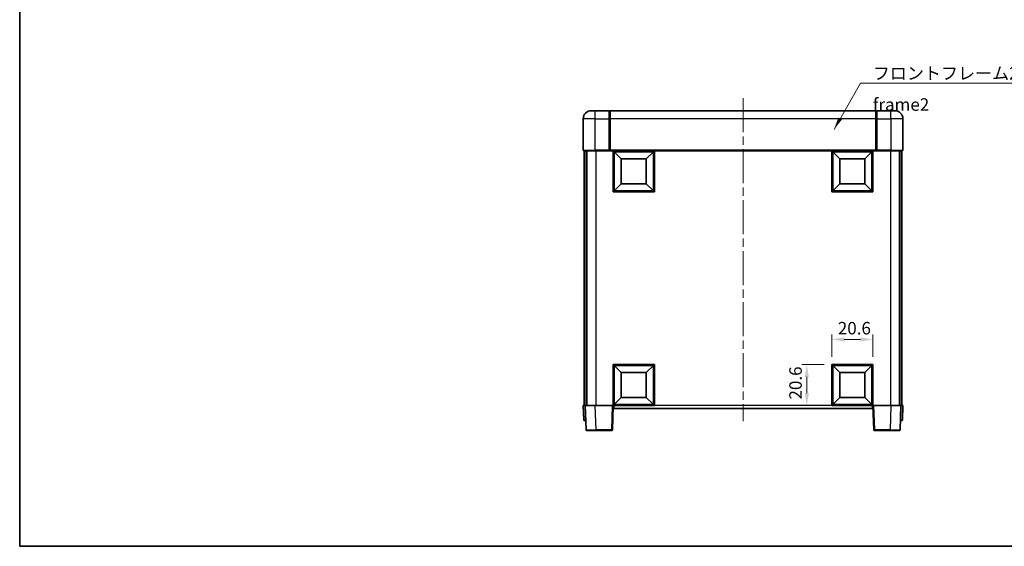
# Model space of a CAD drawing. Units: millimetres. Extents: x 0 to 5935, y 0 to 843.
# Drawn here: x 1183 to 1676, y 0 to 263 of the extents above; entities that cross this region are included whole.
import ezdxf

# ---------------------------------------------------------------- set-up
doc = ezdxf.new("R2010")
doc.units = ezdxf.units.MM
doc.header["$LTSCALE"] = 3
doc.linetypes.add('CHAIN', pattern=[0.3543, 0.2362, -0.0295, 0.0591, -0.0295])
doc.layers.get('Defpoints').update_dxf_attribs({"lineweight": 25})
for name, color, linetype, lineweight in [('Border (ISO)', 7, 'Continuous', 35), ('Centerline (ISO)', 131, 'Continuous', 18), ('Dimension (ISO)', 7, 'Continuous', 18), ('Symbol (ISO)', 7, 'Continuous', 18), ('Visible (ISO)', 7, 'Continuous', 35), ('Visible Narrow (ISO)', 7, 'Continuous', 25)]:
    doc.layers.add(name, color=color, linetype=linetype, lineweight=lineweight)
doc.styles.add('Note Text (TK)', font='txt')
doc.dimstyles.new('Default - Method 1b (TK)', dxfattribs={"dimscale": 3, "dimtxt": 2.5, "dimasz": 2.5, "dimexe": 1, "dimexo": 1.5, "dimgap": 1, "dimtad": 1, "dimtoh": 1, "dimrnd": 1e-08, "dimdsep": 46, "dimtxsty": 'Note Text (TK)', "dimcen": 0.09, "dimdle": 5, "dimclrd": 100, "dimclre": 100, "dimclrt": 7, "dimadec": 1, "dimazin": 1, "dimtfac": 1, "dimtmove": 0, "dimatfit": 3, "dimfxl": 1, "dimtolj": 1, "dimlwd": -1, "dimlwe": -1, "dimarcsym": 0})
doc.dimstyles.new('Default - Method 1b (TK)$7', dxfattribs={"dimscale": 3, "dimtxt": 2.5, "dimasz": 2.5, "dimexe": 1, "dimexo": 1.5, "dimgap": 1, "dimtad": 1, "dimtoh": 1, "dimrnd": 1e-08, "dimdsep": 46, "dimtxsty": 'Note Text (TK)', "dimcen": 0.09, "dimdle": 5, "dimclrd": 100, "dimclre": 100, "dimclrt": 7, "dimadec": 1, "dimazin": 1, "dimtfac": 1, "dimtmove": 0, "dimatfit": 3, "dimfxl": 1, "dimtolj": 1, "dimlwd": -1, "dimlwe": -1, "dimarcsym": 0})

# ---------------------------------------------------------------- blocks, each defined once
blk = doc.blocks.new('図面枠 tk図枠')
at = {"layer": 'Border (ISO)'}
for p, q in [((14.5, 289), (14.5, 8)), ((14.5, 8), (405.5, 8))]:
    blk.add_line(p, q, dxfattribs=at)
blk = doc.blocks.new('*D65')
at = {"layer": 'Defpoints', "color": 0}
for p in [(1610.09, 103.43), (1589.49, 90.93), (1610.09, 90.93)]:
    blk.add_point(p, dxfattribs=at)
at = {"layer": 'Dimension (ISO)', "color": 100}
for p, q in [((1589.49, 94.68), (1589.49, 105.93)), ((1610.09, 94.68), (1610.09, 105.93)), ((1595.74, 103.43), (1603.84, 103.43))]:
    blk.add_line(p, q, dxfattribs=at)
for points in [[(1595.74, 104.47), (1595.74, 102.39), (1589.49, 103.43)], [(1603.84, 104.47), (1603.84, 102.39), (1610.09, 103.43)]]:
    blk.add_solid(points, dxfattribs=at)
at = {"layer": 'Dimension (ISO)', "color": 7, "insert": (1592.53, 109.05), "char_height": 6.25, "attachment_point": 4, "style": 'Note Text (TK)'}
blk.add_mtext('\\A1;20.6', dxfattribs=at)
blk = doc.blocks.new('*D66')
at = {"layer": 'Defpoints', "color": 0}
for p in [(1576.99, 90.93), (1589.49, 90.93), (1589.49, 70.33)]:
    blk.add_point(p, dxfattribs=at)
at = {"layer": 'Dimension (ISO)', "color": 100}
for p, q in [((1585.74, 90.93), (1574.49, 90.93)), ((1576.99, 76.58), (1576.99, 84.68)), ((1585.74, 70.33), (1574.49, 70.33))]:
    blk.add_line(p, q, dxfattribs=at)
for points in [[(1575.95, 84.68), (1578.03, 84.68), (1576.99, 90.93)], [(1575.95, 76.58), (1578.03, 76.58), (1576.99, 70.33)]]:
    blk.add_solid(points, dxfattribs=at)
at = {"layer": 'Dimension (ISO)', "color": 7, "insert": (1571.37, 73.37), "char_height": 6.25, "attachment_point": 4, "rotation": 90, "style": 'Note Text (TK)'}
blk.add_mtext('\\A1;20.6', dxfattribs=at)

msp = doc.modelspace()

# ---------------------------------------------------------------- linework, layer by layer
at = {"layer": 'Centerline (ISO)', "linetype": 'CHAIN', "ltscale": 23.990969}
msp.add_line((1545.0931, 224.0786), (1545.0931, 62.5786), dxfattribs=at)
at = {"layer": 'Visible (ISO)'}
for p, q in [((1469.0931, 217.8286), (1471.0931, 217.8286)), ((1478.0931, 217.8286), (1471.0931, 217.8286)), ((1478.0931, 217.8286), (1478.0931, 213.8286)), ((1478.3431, 217.6286), (1478.0931, 217.6286)), ((1611.5931, 217.8286), (1478.5931, 217.8286)), ((1478.5931, 213.8286), (1478.5931, 217.8286)), ((1611.5931, 217.8286), (1611.5931, 213.8286)), ((1611.8431, 217.6286), (1612.0931, 217.6286)), ((1619.0931, 217.8286), (1612.0931, 217.8286)), ((1612.0931, 213.8286), (1612.0931, 217.8286)), ((1619.0931, 217.8286), (1621.0931, 217.8286)), ((1465.0931, 213.8286), (1465.0931, 198.0786)), ((1478.0931, 198.0786), (1478.0931, 213.8286)), ((1478.5931, 213.8286), (1478.5931, 198.1286)), ((1611.5931, 198.1286), (1611.5931, 213.8286)), ((1612.0931, 213.8286), (1612.0931, 198.0786)), ((1625.0931, 198.0786), (1625.0931, 213.8286)), ((1471.0931, 197.8286), (1465.3431, 197.8286)), ((1465.5931, 197.8286), (1465.5931, 70.3286)), ((1466.5931, 197.8286), (1466.5931, 70.3286)), ((1466.8431, 197.8286), (1466.8431, 70.3286)), ((1471.0931, 197.8286), (1478.4931, 197.8286)), ((1478.0931, 198.0786), (1478.0931, 197.8337)), ((1478.3431, 197.8337), (1478.0931, 197.8337)), ((1478.5931, 197.8286), (1478.4931, 197.8286)), ((1478.5931, 197.8286), (1478.5931, 198.1286)), ((1611.5931, 197.8286), (1478.5931, 197.8286)), ((1480.0931, 177.2286), (1480.0931, 197.8286)), ((1484.1431, 193.7786), (1480.5931, 197.3286)), ((1480.5931, 177.7286), (1480.5931, 197.3286)), ((1480.5931, 197.3286), (1500.1931, 197.3286)), ((1496.6431, 193.7786), (1500.1931, 197.3286)), ((1500.1931, 197.3286), (1500.1931, 177.7286)), ((1500.6931, 197.8286), (1500.6931, 177.2286)), ((1589.4931, 177.2286), (1589.4931, 197.8286)), ((1593.5431, 193.7786), (1589.9931, 197.3286)), ((1589.9931, 177.7286), (1589.9931, 197.3286)), ((1589.9931, 197.3286), (1609.5931, 197.3286)), ((1606.0431, 193.7786), (1609.5931, 197.3286)), ((1609.5931, 197.3286), (1609.5931, 177.7286)), ((1610.0931, 197.8286), (1610.0931, 177.2286)), ((1611.5931, 198.1286), (1611.5931, 197.8286)), ((1611.6931, 197.8286), (1611.5931, 197.8286)), ((1611.6931, 197.8286), (1619.0931, 197.8286)), ((1612.0931, 197.8337), (1611.8431, 197.8337)), ((1612.0931, 197.8337), (1612.0931, 198.0786)), ((1624.8431, 197.8286), (1619.0931, 197.8286)), ((1623.3431, 197.8286), (1623.3431, 70.3286)), ((1623.5931, 197.8286), (1623.5931, 70.3286)), ((1624.5931, 197.8286), (1624.5931, 70.3286)), ((1484.1431, 181.2786), (1484.1431, 193.7786)), ((1484.1431, 193.7786), (1496.6431, 193.7786)), ((1496.6431, 193.7786), (1496.6431, 181.2786)), ((1593.5431, 181.2786), (1593.5431, 193.7786)), ((1593.5431, 193.7786), (1606.0431, 193.7786)), ((1606.0431, 193.7786), (1606.0431, 181.2786)), ((1484.1431, 181.2786), (1480.5931, 177.7286)), ((1500.1931, 177.7286), (1480.5931, 177.7286)), ((1496.6431, 181.2786), (1484.1431, 181.2786)), ((1496.6431, 181.2786), (1500.1931, 177.7286)), ((1593.5431, 181.2786), (1589.9931, 177.7286)), ((1609.5931, 177.7286), (1589.9931, 177.7286)), ((1606.0431, 181.2786), (1593.5431, 181.2786)), ((1606.0431, 181.2786), (1609.5931, 177.7286)), ((1500.6931, 177.2286), (1480.0931, 177.2286)), ((1610.0931, 177.2286), (1589.4931, 177.2286)), ((1480.0931, 70.3286), (1480.0931, 90.9286)), ((1480.0931, 90.9286), (1500.6931, 90.9286)), ((1484.1431, 86.8786), (1480.5931, 90.4286)), ((1480.5931, 70.8286), (1480.5931, 90.4286)), ((1480.5931, 90.4286), (1500.1931, 90.4286)), ((1496.6431, 86.8786), (1500.1931, 90.4286)), ((1500.1931, 90.4286), (1500.1931, 70.8286)), ((1500.6931, 90.9286), (1500.6931, 70.3286)), ((1589.4931, 70.3286), (1589.4931, 90.9286)), ((1589.4931, 90.9286), (1610.0931, 90.9286)), ((1593.5431, 86.8786), (1589.9931, 90.4286)), ((1589.9931, 70.8286), (1589.9931, 90.4286)), ((1589.9931, 90.4286), (1609.5931, 90.4286)), ((1606.0431, 86.8786), (1609.5931, 90.4286)), ((1609.5931, 90.4286), (1609.5931, 70.8286)), ((1610.0931, 90.9286), (1610.0931, 70.3286)), ((1484.1431, 74.3786), (1484.1431, 86.8786)), ((1484.1431, 86.8786), (1496.6431, 86.8786)), ((1496.6431, 86.8786), (1496.6431, 74.3786)), ((1593.5431, 74.3786), (1593.5431, 86.8786)), ((1593.5431, 86.8786), (1606.0431, 86.8786)), ((1606.0431, 86.8786), (1606.0431, 74.3786)), ((1484.1431, 74.3786), (1480.5931, 70.8286)), ((1496.6431, 74.3786), (1484.1431, 74.3786)), ((1496.6431, 74.3786), (1500.1931, 70.8286)), ((1593.5431, 74.3786), (1589.9931, 70.8286)), ((1606.0431, 74.3786), (1593.5431, 74.3786)), ((1606.0431, 74.3786), (1609.5931, 70.8286)), ((1465.0931, 70.3286), (1466.0925, 70.3286)), ((1465.0931, 70.3286), (1465.3382, 63.3112)), ((1466.0925, 70.3286), (1466.0931, 70.3286)), ((1466.0931, 70.3286), (1471.0901, 70.3286)), ((1466.0931, 70.3286), (1466.5128, 58.3112)), ((1471.0901, 70.3286), (1479.5934, 70.3286)), ((1479.5934, 70.3286), (1480.0931, 70.3286)), ((1479.6735, 58.3112), (1480.0931, 70.3286)), ((1500.6931, 70.3286), (1480.0931, 70.3286)), ((1480.3431, 68.8286), (1480.3431, 70.3286)), ((1500.1931, 70.8286), (1480.5931, 70.8286)), ((1610.0931, 70.3286), (1589.4931, 70.3286)), ((1609.5931, 70.8286), (1589.9931, 70.8286)), ((1609.8431, 70.3286), (1609.8431, 68.8286)), ((1610.0931, 70.3286), (1610.5928, 70.3286)), ((1610.0931, 70.3286), (1610.5128, 58.3112)), ((1610.5928, 70.3286), (1619.0962, 70.3286)), ((1619.0962, 70.3286), (1624.0931, 70.3286)), ((1623.6735, 58.3112), (1624.0931, 70.3286)), ((1624.0931, 70.3286), (1624.0937, 70.3286)), ((1624.0937, 70.3286), (1625.0931, 70.3286)), ((1624.8481, 63.3112), (1625.0931, 70.3286)), ((1609.8431, 68.8286), (1480.3431, 68.8286)), ((1466.3376, 62.8286), (1465.8379, 62.8286)), ((1466.3376, 62.8286), (1466.355, 62.8286)), ((1623.8312, 62.8286), (1623.8487, 62.8286)), ((1624.3484, 62.8286), (1623.8487, 62.8286)), ((1471.5097, 57.8286), (1467.0125, 57.8286)), ((1471.5097, 57.8286), (1479.1738, 57.8286)), ((1611.0125, 57.8286), (1618.6765, 57.8286)), ((1623.1738, 57.8286), (1618.6765, 57.8286))]:
    msp.add_line(p, q, dxfattribs=at)
for centre, radius, start, end in [((1469.0931, 213.8286), 4, 90, 180), ((1478.3431, 217.3786), 0.25, 0, 90), ((1611.8431, 217.3786), 0.25, 90, 180), ((1621.0931, 213.8286), 4, 0, 90), ((1465.3431, 198.0786), 0.25, 180, 270), ((1624.8431, 198.0786), 0.25, 270, 0), ((1465.8379, 63.3286), 0.5, 182, 270), ((1624.3484, 63.3286), 0.5, 270, 358), ((1467.0125, 58.3286), 0.5, 182, 270), ((1479.1738, 58.3286), 0.5, 270, 358), ((1611.0125, 58.3286), 0.5, 182, 270), ((1623.1738, 58.3286), 0.5, 270, 358)]:
    msp.add_arc(centre, radius, start, end, dxfattribs=at)
for points, knots in [([(1478.3431, 197.8337), (1478.379, 197.8337), (1478.4167, 197.8316), (1478.4656, 197.8292), (1478.4799, 197.8286), (1478.4931, 197.8286)], [0.1703131202, 0.1703131202, 0.1703131202, 0.1703131202, 0.1810677517, 0.1810677517, 0.1858570013, 0.1858570013, 0.1858570013, 0.1858570013]), ([(1611.6931, 197.8286), (1611.7063, 197.8286), (1611.7207, 197.8292), (1611.7696, 197.8316), (1611.8073, 197.8337), (1611.8431, 197.8337)], [0.0412271589, 0.0412271589, 0.0412271589, 0.0412271589, 0.0460164086, 0.0460164086, 0.0567710401, 0.0567710401, 0.0567710401, 0.0567710401])]:
    msp.add_open_spline(points, degree=3, knots=knots, dxfattribs=at)
at = {"layer": 'Visible Narrow (ISO)'}
for p, q in [((1471.0931, 213.8286), (1471.0931, 217.8286)), ((1478.3431, 213.8286), (1478.3431, 217.6286)), ((1611.8431, 217.6286), (1611.8431, 213.8286)), ((1619.0931, 213.8286), (1619.0931, 217.8286)), ((1471.0931, 213.8286), (1465.0931, 213.8286)), ((1471.0931, 198.0786), (1471.0931, 213.8286)), ((1471.0931, 213.8286), (1478.0931, 213.8286)), ((1478.3431, 213.8286), (1478.0931, 213.8286)), ((1478.5931, 213.8286), (1478.3431, 213.8286)), ((1478.3431, 213.8286), (1478.3431, 197.8337)), ((1611.5931, 213.8286), (1478.5931, 213.8286)), ((1611.5931, 213.8286), (1611.8431, 213.8286)), ((1611.8431, 197.8337), (1611.8431, 213.8286)), ((1611.8431, 213.8286), (1612.0931, 213.8286)), ((1612.0931, 213.8286), (1619.0931, 213.8286)), ((1619.0931, 213.8286), (1619.0931, 198.0786)), ((1625.0931, 213.8286), (1619.0931, 213.8286)), ((1465.0931, 198.0786), (1471.0931, 198.0786)), ((1478.0931, 198.0786), (1471.0931, 198.0786)), ((1471.0931, 198.0786), (1471.0931, 197.8286)), ((1471.3431, 197.8286), (1471.3431, 70.3286)), ((1611.5931, 198.1286), (1478.5931, 198.1286)), ((1619.0931, 198.0786), (1612.0931, 198.0786)), ((1618.8431, 197.8286), (1618.8431, 70.3286)), ((1619.0931, 198.0786), (1619.0931, 197.8286)), ((1619.0931, 198.0786), (1625.0931, 198.0786)), ((1466.3376, 63.3112), (1466.0925, 70.3286)), ((1471.5097, 58.3112), (1471.0901, 70.3286)), ((1479.5934, 70.3286), (1479.1738, 58.3112)), ((1589.4931, 70.3286), (1500.6931, 70.3286)), ((1611.0125, 58.3112), (1610.5928, 70.3286)), ((1619.0962, 70.3286), (1618.6765, 58.3112)), ((1624.0937, 70.3286), (1623.8487, 63.3112)), ((1466.3376, 63.3112), (1466.3376, 62.8286)), ((1466.3382, 63.3112), (1466.3376, 63.3112)), ((1623.8487, 63.3112), (1623.8481, 63.3112)), ((1623.8487, 63.3112), (1623.8487, 62.8286)), ((1471.5097, 58.3112), (1471.5097, 57.8286)), ((1479.1738, 58.3112), (1471.5097, 58.3112)), ((1479.1738, 58.3112), (1479.1738, 57.8286)), ((1611.0125, 57.8286), (1611.0125, 58.3112)), ((1618.6765, 58.3112), (1611.0125, 58.3112)), ((1618.6765, 58.3112), (1618.6765, 57.8286))]:
    msp.add_line(p, q, dxfattribs=at)
for centre, major_axis, ratio, start_param, end_param in [((1466.3382, 63.3286), (-1, -0.0174), 0.01743381, 0.00030449, 1.56988285), ((1623.8481, 63.3286), (-1, 0.0174), 0.01743381, 1.57170981, 3.14128816), ((1471.5152, 58.3286), (-5.0024, -0.0174), 0.00348438, 0.00010951, 1.56968786), ((1479.1738, 58.3286), (0.4997, -0.0174), 0.03487826, 4.71360696, 6.28318531), ((1611.0125, 58.3286), (-0.4997, -0.0174), 0.03487826, 0, 1.56957835), ((1618.671, 58.3286), (-5.0024, 0.0174), 0.00348438, 1.5719048, 3.14148316)]:
    msp.add_ellipse(centre, major_axis=major_axis, ratio=ratio, start_param=start_param, end_param=end_param, dxfattribs=at)

# ---------------------------------------------------------------- block references
at = {"xscale": 2.5, "yscale": 2.5, "zscale": 2.5}
msp.add_blockref('図面枠 tk図枠', (1146.75, -20), dxfattribs=at)

# ---------------------------------------------------------------- texts
at = {"layer": 'Symbol (ISO)', "color": 7, "insert": (1610.0568, 239.654), "char_height": 6.25, "width": 129.203212, "attachment_point": 1, "line_spacing_factor": 1.5, "style": 'Note Text (TK)'}
msp.add_mtext('{\\fＭＳ Ｐゴシック|b0|i0;フロントフレーム2 / Front frame2}', dxfattribs=at)

# ---------------------------------------------------------------- dimensions: what is measured, and where the dimension line sits
at = {"layer": 'Dimension (ISO)', "color": 100}
for base, p1, p2, angle, picture, middle in [((1610.0931, 103.4286), (1589.4931, 90.9286), (1610.0931, 90.9286), 180, '*D65', (1599.7931, 103.4286)), ((1576.9931, 90.9286), (1589.4931, 70.3286), (1589.4931, 90.9286), 90, '*D66', (1576.9931, 80.6286))]:
    dim = msp.add_linear_dim(base=base, p1=p1, p2=p2, angle=angle, dimstyle='Default - Method 1b (TK)', override={"dimscale": 0, "dimtxt": 6.25, "dimasz": 6.25, "dimexe": 2.5, "dimexo": 3.75, "dimgap": 2.5, "dimtoh": 0, "dimdec": 2, "dimcen": 0.225, "dimtol": 0, "dimlim": 0, "dimtp": 0, "dimtm": 0, "dimtdec": 2, "dimtofl": 0, "dimatfit": 1}, dxfattribs=at)
    dim.commit()
    dim.dimension.update_dxf_attribs({"geometry": picture, "text_midpoint": middle, "dimtype": 160})

# ---------------------------------------------------------------- leaders
at = {"layer": 'Symbol (ISO)', "color": 100, "annotation_type": 0, "has_hookline": 1, "hookline_direction": 0, "text_width": 124.6094}
msp.add_leader([(1590.6272, 208.493), (1603.8068, 231.5377), (1610.0568, 231.5377)], dimstyle='Default - Method 1b (TK)$7', override={"dimscale": 0, "dimtxt": 6.25, "dimasz": 6.25, "dimgap": 0, "dimtad": 1}, dxfattribs=at)

doc.saveas('drawing.dxf')
